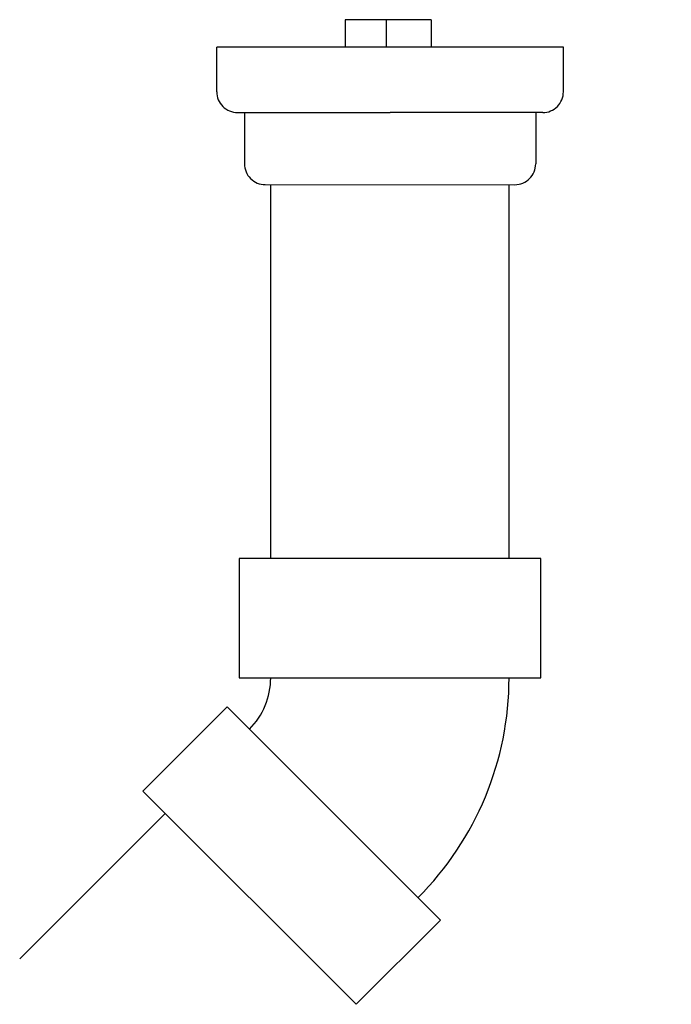
# Model space of a CAD drawing. Units: feet. Extents: x 0 to 702, y -10 to 170.
# Drawn here: x 344 to 346, y 13 to 15 of the extents above; entities that cross this region are included whole.
import ezdxf

# ---------------------------------------------------------------- set-up
doc = ezdxf.new("R2010")
doc.units = ezdxf.units.FT
doc.header["$MEASUREMENT"] = 0
doc.layers.add('DETL-03', color=3, linetype='Continuous')
doc.layers.add('M-PROC-PIP3', color=3, linetype='Continuous')

# ---------------------------------------------------------------- blocks, each defined once
blk = doc.blocks.new('06_PVC_45E')
at = {"layer": 'M-PROC-PIP3'}
for p, q in [((0.1667, -0.3164), (0.1667, 0.3164)), ((0.1667, 0.3164), (0.4167, 0.3164)), ((0.4167, 0.3164), (0.4167, -0.3164)), ((-0.3416, 0.1059), (-0.5184, -0.0709)), ((0.1059, -0.3416), (-0.3416, 0.1059)), ((-0.5184, -0.0709), (-0.0709, -0.5184)), ((0.4167, -0.3164), (0.1667, -0.3164)), ((-0.0709, -0.5184), (0.1059, -0.3416))]:
    blk.add_line(p, q, dxfattribs=at)
for radius in [0.6524, 0.1524]:
    blk.add_arc((0.1667, -0.4024), radius, 90, 135, dxfattribs=at)

msp = doc.modelspace()

# ---------------------------------------------------------------- linework, layer by layer
at = {"layer": 'DETL-03'}
for p, q in [((345.3446, 15.4805), (345.1638, 15.4806)), ((345.1638, 15.4806), (345.1638, 15.423)), ((345.2499, 15.4806), (345.2498, 15.4229)), ((345.3446, 15.4805), (345.3446, 15.4229)), ((345.6219, 15.4228), (344.8947, 15.423)), ((344.8947, 15.3294), (344.8947, 15.423)), ((345.6219, 15.3292), (345.6219, 15.423)), ((344.9382, 15.2859), (345.2583, 15.2858)), ((344.9529, 15.2859), (344.9529, 15.1781)), ((345.5784, 15.2857), (345.2583, 15.2858)), ((345.5637, 15.2859), (345.5637, 15.178)), ((344.9964, 15.1346), (345.5202, 15.1344)), ((345.0079, 14.3498), (345.0083, 15.1346)), ((345.5079, 14.3498), (345.5083, 15.1344)), ((344.7865, 13.8153), (344.4814, 13.5101))]:
    msp.add_line(p, q, dxfattribs=at)
for centre, start, end in [((344.9382, 15.3294), 179.9863, 269.9863), ((345.5784, 15.3292), 269.9775, 0.0137), ((344.9964, 15.1781), 179.9863, 269.9863), ((345.5202, 15.1779), 269.9863, 0.0137)]:
    msp.add_arc(centre, 0.0435, start, end, dxfattribs=at)

# ---------------------------------------------------------------- block references
at = {"rotation": 224.9999999831063}
msp.add_blockref('06_PVC_45E', (345.2579, 13.9331), dxfattribs=at)

doc.saveas('drawing.dxf')
